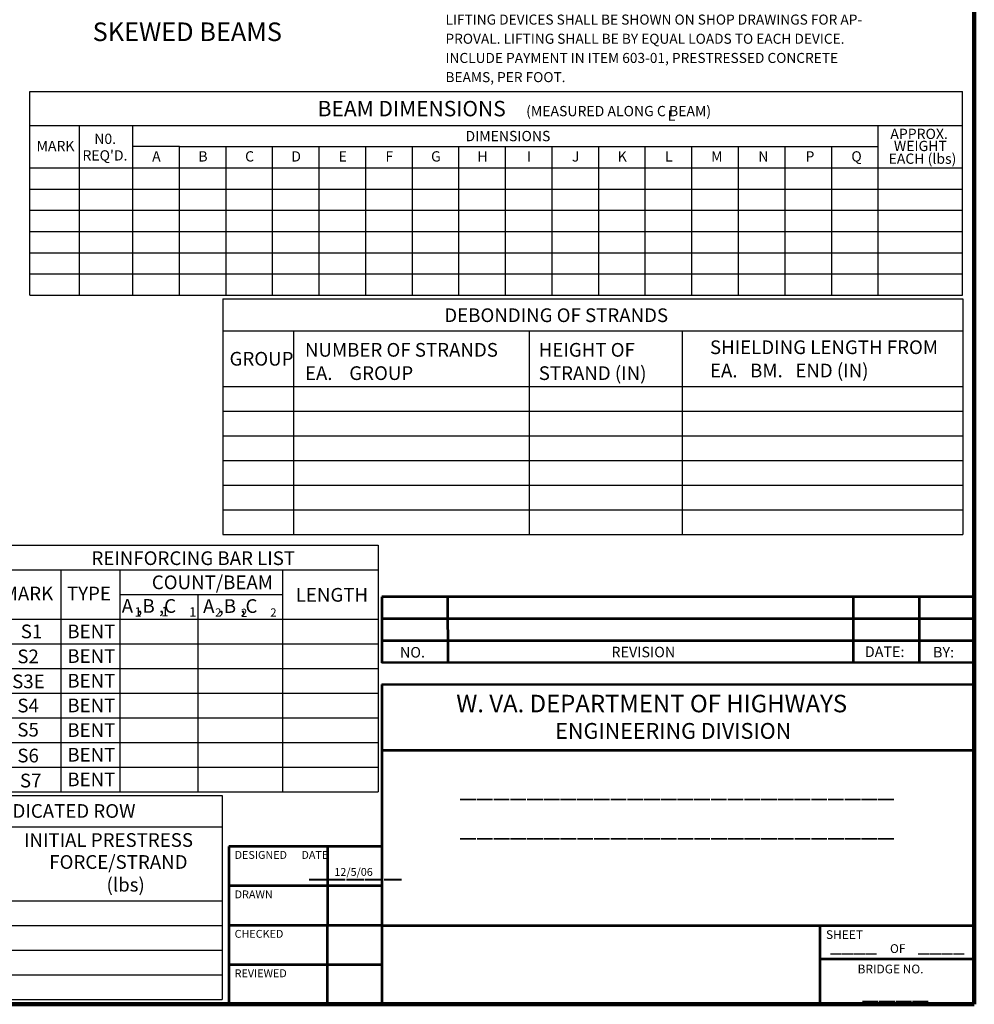
# Model space of a CAD drawing. Extents: x 55856 to 62207, y -18714 to -14678.
# Drawn here: x 60098 to 62188, y -18710 to -16554 of the extents above; entities that cross this region are included whole.
import ezdxf
from ezdxf.enums import TextEntityAlignment as Align

# ---------------------------------------------------------------- set-up
doc = ezdxf.new("R2010")
doc.units = 0
doc.header["$MEASUREMENT"] = 0
for name, color, linetype, lineweight in [('Level 1', 254, 'Continuous', 0), ('Level 14', 254, 'Continuous', 0), ('Level 17', 254, 'Continuous', 0), ('Level 21', 254, 'Continuous', 0), ('Level 4', 254, 'Continuous', 0)]:
    doc.layers.add(name, color=color, linetype=linetype, lineweight=lineweight)
doc.styles.add('Style-ITALIC_WORKING', font='ITALIC_WORKING.shx')
doc.styles.add('Style-RIBBON_131', font='RIBBON_131.shx')
doc.styles.add('Style-SWISS_722', font='SWISS_722.shx')
doc.styles.add('Style-SWISS_722_BOLD', font='SWISS_722_BOLD.shx')
doc.styles.add('Style-USTN_ENGNRG', font='USTN_ENGNRG.shx')
doc.styles.add('Style-USTN_WORKING', font='USTN_WORKING.shx')

# ---------------------------------------------------------------- blocks, each defined once
blk = doc.blocks.new('*U12')
at = {"layer": 'Level 1', "color": 100, "linetype": 'Continuous', "lineweight": 30, "style": 'Style-ITALIC_WORKING'}
for s, p in [('LIFTING DEVICES SHALL BE SHOWN ON SHOP DRAWINGS FOR AP-', (-543.926, -18.531998)), ('PROVAL. LIFTING SHALL BE BY EQUAL LOADS TO EACH DEVICE.', (-543.926, -60.530998)), ('INCLUDE PAYMENT IN ITEM 603-01, PRESTRESSED CONCRETE', (-543.926, -102.529998)), ('BEAMS, PER FOOT.', (-543.926, -144.528998))]:
    blk.add_text(s, height=22.000002, dxfattribs=at).set_placement(p, align=Align.TOP_LEFT)
at = {"layer": 'Level 17', "color": 100, "linetype": 'Continuous', "lineweight": 30, "style": 'Style-ITALIC_WORKING'}
for s, p in [('ALL REINFORCING STEEL BARS DESIGNATED "E" SHALL BE', (-541.601, 144.529)), ('EPOXY COATED.', (-544.041, 111.491)), ('ALL STRANDS SHALL BE ENCLOSED INSIDE STIRRUP CAGE FOR THE', (-544.572, 62.59)), ('ENTIRE LENGTH OF BEAM.', (-545.381, 28.018))]:
    blk.add_text(s, height=22.000002, dxfattribs=at).set_placement(p)
blk = doc.blocks.new('*U13')
at = {"layer": 'Level 4', "color": 254, "linetype": 'Continuous', "lineweight": 30}
for p, q in [((-810.292, 257.895), (810.293, 257.895)), ((-810.292, 257.895), (-810.292, -257.895)), ((810.293, 257.895), (810.293, -257.895)), ((-810.292, 187.905), (810.293, 187.905)), ((-655.087, 187.905), (-655.087, -257.895)), ((-139.267, 187.905), (-139.267, -257.895)), ((195.653, 187.905), (195.653, -257.895)), ((-810.292, 66.105), (810.293, 66.105)), ((-810.292, 12.105), (810.293, 12.105)), ((-810.292, -41.895), (810.293, -41.895)), ((-810.292, -95.895), (810.293, -95.895)), ((-810.292, -149.895), (810.293, -149.895)), ((-810.292, -203.895), (810.293, -203.895)), ((-810.292, -257.895), (810.293, -257.895))]:
    blk.add_line(p, q, dxfattribs=at)
at = {"layer": 'Level 4', "color": 254, "linetype": 'Continuous', "lineweight": 30, "style": 'Style-ITALIC_WORKING'}
for s, height, p in [('DEBONDING OF STRANDS', 29.985018, (-325.132, 222.082509)), ('GROUP', 29.999958, (-795.382, 126.749979))]:
    blk.add_text(s, height=height, dxfattribs=at).set_placement(p, align=Align.MIDDLE_LEFT)
at = {"layer": 'Level 4', "color": 254, "linetype": 'Continuous', "lineweight": 30, "char_height": 30.000048, "attachment_point": 1, "line_spacing_factor": 1.019959, "style": 'Style-ITALIC_WORKING'}
for s, insert in [('NUMBER OF STRANDS\\PEA.    GROUP', (-630.247, 161.265)), ('HEIGHT OF\\PSTRAND (IN)', (-118.357, 161.265)), ('SHIELDING LENGTH FROM\\PEA.   BM.   END (IN) ', (256.523, 166.995))]:
    blk.add_mtext(s, dxfattribs=dict(at, insert=insert))
blk = doc.blocks.new('*U21')
at = {"layer": 'Level 4', "color": 254, "linetype": 'Continuous', "lineweight": 30}
for p, q in [((-417.48, 271.755), (417.48, 271.755)), ((-417.48, 271.755), (-417.48, -268.245)), ((417.48, 271.755), (417.48, -268.245)), ((-417.48, 217.755), (417.48, 217.755)), ((-276.87, 217.755), (-276.87, -268.245)), ((-147.63, 217.755), (-147.63, -268.245)), ((208.08, 217.755), (208.08, -268.245)), ((-147.63, 163.755), (208.08, 163.755)), ((23.16, 163.755), (23.16, -268.245)), ((-417.48, 109.755), (417.48, 109.755)), ((-417.48, 55.755), (417.48, 55.755)), ((-417.48, 1.755), (417.48, 1.755)), ((-417.48, -52.245), (417.48, -52.245)), ((-417.48, -106.245), (417.48, -106.245)), ((-417.48, -160.245), (417.48, -160.245)), ((-417.48, -214.245), (417.48, -214.245)), ((-417.48, -268.245), (417.48, -268.245))]:
    blk.add_line(p, q, dxfattribs=at)
at = {"layer": 'Level 4', "color": 254, "linetype": 'Continuous', "lineweight": 30, "style": 'Style-ITALIC_WORKING'}
for s, height, p in [('REINFORCING BAR LIST', 30.000048, (-209.91, 243.435024)), ('COUNT/BEAM', 30.000048, (-77.82, 190.575024)), ('MARK', 30.000048, (-404.25, 166.035024)), ('TYPE', 30.000048, (-263.64, 166.035024)), ('LENGTH', 30.000048, (237.3, 163.215024)), ('A ,B ,C', 30.000048, (34.47, 138.645024)), ('2', 17.999988, (60.9, 124.634994)), ('2', 17.999988, (117.51, 123.704994)), ('2', 17.999988, (181.68, 124.634994)), ('S1', 30.000048, (-364.71, 83.115024)), ('BENT', 30.000048, (-262.8, 83.115024)), ('S2', 30.000048, (-372.24, 28.365024)), ('BENT', 30.000048, (-262.8, 29.115024)), ('S3E', 30.000048, (-383.58, -26.354976)), ('BENT', 30.000048, (-262.8, -24.884976)), ('S4', 30.000048, (-372.24, -79.214976)), ('BENT', 30.000048, (-262.8, -78.884976)), ('S5', 30.000048, (-372.24, -132.074976)), ('BENT', 30.000048, (-262.8, -132.884976)), ('BENT', 30.000048, (-262.8, -186.884976)), ('S6', 30.000048, (-372.24, -188.714976)), ('S7', 30.000048, (-366.6, -243.434976)), ('BENT', 30.000048, (-262.8, -240.884976))]:
    blk.add_text(s, height=height, dxfattribs=at).set_placement(p, align=Align.MIDDLE_LEFT)
for s, height, p in [('A ,B ,C', 30.000048, (-143.686, 153.825048)), ('1', 21.000048, (-115.95, 136.065048)), ('1', 20.999958, (-56.94, 137.024958)), ('1', 20.999958, (3.93, 136.064958))]:
    blk.add_text(s, height=height, dxfattribs=at).set_placement(p, align=Align.TOP_LEFT)

msp = doc.modelspace()

# ---------------------------------------------------------------- linework, layer by layer
at = {"layer": 'Level 1', "color": 254, "linetype": 'Continuous', "lineweight": 30}
for p, q in [((60119.525985, -17157.13), (60119.525985, -16711.286)), ((60119.525985, -16711.286), (61977.424985, -16711.286)), ((61977.424985, -16711.286), (62162.070985, -16711.286)), ((62162.070985, -17157.13), (62162.070985, -16711.286)), ((60119.525985, -16785.592), (61977.424985, -16785.592)), ((60228.430985, -17157.13), (60228.430985, -16785.592)), ((60345.424985, -17157.13), (60345.424985, -16785.592)), ((61977.424985, -16785.592), (62162.070985, -16785.592)), ((61977.424985, -17157.13), (61977.424985, -16785.592)), ((60447.424985, -16832.034), (60345.424985, -16832.034)), ((60447.424985, -17157.13), (60447.424985, -16832.034)), ((60447.424985, -16832.034), (61977.424985, -16832.034)), ((60549.424985, -17157.13), (60549.424985, -16832.034)), ((60651.424985, -17157.13), (60651.424985, -16832.034)), ((60753.424985, -17157.13), (60753.424985, -16832.034)), ((60855.424985, -17157.13), (60855.424985, -16832.034)), ((60957.424985, -17157.13), (60957.424985, -16832.034)), ((61059.424985, -17157.13), (61059.424985, -16832.034)), ((61161.424985, -17157.13), (61161.424985, -16832.034)), ((61263.424985, -17157.13), (61263.424985, -16832.034)), ((61365.424985, -17157.13), (61365.424985, -16832.034)), ((61467.424985, -17157.13), (61467.424985, -16832.034)), ((61569.424985, -17157.13), (61569.424985, -16832.034)), ((61671.424985, -17157.13), (61671.424985, -16832.034)), ((61773.424985, -17157.13), (61773.424985, -16832.034)), ((61875.424985, -17157.13), (61875.424985, -16832.034)), ((60119.525985, -16878.477), (61977.424985, -16878.477)), ((61977.424985, -16878.477), (62162.070985, -16878.477)), ((60119.525985, -16924.921), (61977.424985, -16924.921)), ((61977.424985, -16924.921), (62162.070985, -16924.921)), ((60119.525985, -16971.361), (61977.424985, -16971.361)), ((61977.424985, -16971.361), (62162.070985, -16971.361)), ((60119.525985, -17017.803), (61977.424985, -17017.803)), ((61977.424985, -17017.803), (62162.070985, -17017.803)), ((60119.525985, -17064.246), (61977.424985, -17064.246)), ((61977.424985, -17064.246), (62162.070985, -17064.246)), ((60119.525985, -17110.688), (61977.424985, -17110.688)), ((61977.424985, -17110.688), (62162.070985, -17110.688)), ((60119.525985, -17157.13), (61977.424985, -17157.13)), ((61977.424985, -17157.13), (62162.070985, -17157.13))]:
    msp.add_line(p, q, dxfattribs=at)
at = {"layer": 'Level 14', "color": 150, "linetype": 'Continuous', "lineweight": 106}
for p, q in [((62187.745985, -14697.071), (62187.633985, -18709.887)), ((62187.633985, -18709.887), (56139.265985, -18709.711))]:
    msp.add_line(p, q, dxfattribs=at)
at = {"layer": 'Level 14', "color": 150, "linetype": 'Continuous', "lineweight": 53}
for p, q in [((62186.705985, -17818.031), (60890.513985, -17817.999)), ((60890.705985, -17817.999), (60890.689985, -17961.999)), ((61034.513985, -17817.999), (61034.689985, -17961.807)), ((61922.513985, -17817.823), (61922.689985, -17961.823)), ((62066.705985, -17817.839), (62066.689985, -17961.839)), ((62186.705985, -17865.839), (60890.705985, -17865.807)), ((62186.689985, -17914.031), (60890.497985, -17913.999)), ((62186.497985, -17961.839), (60890.689985, -17961.999)), ((60890.689985, -18009.807), (60890.673985, -18709.855)), ((62186.689985, -18010.031), (60890.689985, -18009.807)), ((62186.673985, -18154.031), (60890.673985, -18153.999)), ((60891.041985, -18364.239), (60555.249985, -18364.223)), ((60555.249985, -18364.223), (60555.249985, -18709.839)), ((60771.265985, -18364.239), (60771.073985, -18709.855)), ((60891.073985, -18450.639), (60555.073985, -18450.623)), ((60891.057985, -18537.039), (60555.057985, -18537.023)), ((62186.481985, -18538.031), (60890.673985, -18537.807)), ((61849.329985, -18537.055), (61849.329985, -18709.871)), ((60891.041985, -18623.439), (60555.041985, -18623.423)), ((62186.673985, -18610.991), (61850.673985, -18610.783))]:
    msp.add_line(p, q, dxfattribs=at)
at = {"layer": 'Level 4', "color": 254, "linetype": 'Continuous', "lineweight": 30}
for p, q in [((58969.853985, -18252.64), (60540.773985, -18252.64)), ((60540.773985, -18252.64), (60540.773985, -18699.16)), ((58969.853985, -18321.16), (60540.773985, -18321.16)), ((58969.853985, -18483.16), (60540.773985, -18483.16)), ((58969.853985, -18537.16), (60540.773985, -18537.16)), ((58969.853985, -18591.16), (60540.773985, -18591.16)), ((58969.853985, -18645.16), (60540.773985, -18645.16)), ((58969.853985, -18699.16), (60540.773985, -18699.16))]:
    msp.add_line(p, q, dxfattribs=at)

# ---------------------------------------------------------------- block references
at = {"layer": 'Level 17', "color": 100, "linetype": 'Continuous', "lineweight": 30}
msp.add_blockref('*U12', (61573.778985, -16524.254), dxfattribs=at)
at = {"layer": 'Level 4', "color": 254, "linetype": 'Continuous', "lineweight": 30}
for name, p in [('*U13', (61352.409985, -17423.18)), ('*U21', (60464.652985, -17976.519))]:
    msp.add_blockref(name, p, dxfattribs=at)

# ---------------------------------------------------------------- texts
at = {"layer": 'Level 1', "color": 254, "linetype": 'Continuous', "lineweight": 30, "style": 'Style-ITALIC_WORKING'}
for s, height, p in [('BEAM DIMENSIONS', 33.749994, (60749.990985, -16748.719003)), ('(MEASURED ALONG C BEAM)', 22.499994, (61206.436985, -16754.112003))]:
    msp.add_text(s, height=height, dxfattribs=at).set_placement(p, align=Align.MIDDLE_LEFT)
for s, p in [('L', (61524.621101, -16763.756003)), ('APPROX.', (62066.888251, -16804.003003)), ('N0.', (60284.735073, -16814.822003)), ('DIMENSIONS', (61166.572708, -16808.814003)), ('MARK', (60175.934179, -16830.657003)), ('WEIGHT', (62069.603387, -16830.462003)), ("REQ'D.", (60284.234869, -16851.117003)), ('A', (60396.880423, -16853.340003)), ('B', (60498.882163, -16853.340003)), ('C', (60600.880423, -16853.340003)), ('D', (60702.881415, -16853.340003)), ('E', (60804.881076, -16853.340003)), ('F', (60906.881076, -16853.340003)), ('G', (61008.880423, -16853.340003)), ('H', (61110.881076, -16853.340003)), ('I', (61212.879795, -16853.340003)), ('J', (61314.880936, -16853.340003)), ('K', (61416.880919, -16853.340003)), ('L', (61518.881101, -16853.340003)), ('M', (61623.881076, -16853.340003)), ('N', (61725.881919, -16853.340003)), ('P', (61827.882163, -16853.340003)), ('Q', (61929.880423, -16853.340003)), ('EACH (lbs)', (62074.192608, -16858.371003))]:
    msp.add_text(s, height=22.499994, dxfattribs=at).set_placement(p, align=Align.MIDDLE_CENTER)
at = {"layer": 'Level 14', "color": 100, "linetype": 'Continuous', "lineweight": 30, "style": 'Style-USTN_ENGNRG'}
msp.add_text('__', height=16.873854, dxfattribs=at).set_placement((60949.555974, -16710.16), align=Align.CENTER)
at = {"layer": 'Level 14', "color": 1, "linetype": 'Continuous', "lineweight": 40, "style": 'Style-USTN_WORKING'}
for s, height, width, p in [('NO.', 23.105658, 0.999801, (60930.049985, -17950.671)), ('REVISION', 23.105658, 0.997457, (61393.153985, -17950.111)), ('DATE:', 23.105658, 0.997108, (61948.033985, -17949.535)), ('BY:', 23.105658, 0.996211, (62097.409985, -17950.495)), ('OF', 19.243002, 0.997785, (62003.121985, -18597.551))]:
    msp.add_text(s, height=height, rotation=359.998281, dxfattribs=dict(at, width=width)).set_placement(p)
at = {"layer": 'Level 14', "color": 1, "linetype": 'Continuous', "lineweight": 0, "style": 'Style-SWISS_722'}
for s, height, width, p in [(' W. VA. DEPARTMENT OF HIGHWAYS', 38.312058, 1.002375, (61041.793985, -18070.479)), ('ENGINEERING DIVISION', 34.703994, 0.995389, (61270.273985, -18128.671))]:
    msp.add_text(s, height=height, rotation=359.998281, dxfattribs=dict(at, width=width)).set_placement(p)
at = {"layer": 'Level 14', "color": 254, "linetype": 'Continuous', "lineweight": 30}
for s, height, style, p in [('__________________________', 48.000378, 'Style-SWISS_722', (61536.838835, -18254.433486)), ('__________________________', 48.000378, 'Style-SWISS_722', (61537.014835, -18340.449486)), ('_____', 53.855994, 'Style-RIBBON_131', (60832.44997, -18429.218771))]:
    msp.add_text(s, height=height, rotation=359.998281, dxfattribs=dict(at, style=style)).set_placement(p, align=Align.CENTER)
at = {"layer": 'Level 14', "color": 1, "linetype": 'Continuous', "lineweight": 40}
for s, height, rotation, style, width, p in [('DESIGNED      DATE', 17.183994, 359.998281, 'Style-USTN_WORKING', 1.00652, (60568.2425, -18374.223006)), ('12/5/06', 17.183994, 359.998281, 'Style-ITALIC_WORKING', 1.00652, (60786.645373, -18411.467866)), ('DRAWN', 17.183994, 359.998281, 'Style-USTN_WORKING', 1.00652, (60568.2425, -18460.623006)), ('CHECKED', 17.183994, 359.998281, 'Style-USTN_WORKING', 1.00652, (60568.2425, -18547.023006)), ('SHEET', 19.06905, 359.998281, 'Style-USTN_WORKING', 1.006102, (61862.962557, -18547.74595)), ('BRIDGE NO.', 19.243002, 359.998281, 'Style-USTN_WORKING', 0.996827, (61932.130562, -18622.979998)), ('REVIEWED', 17.359962, 0.094442, 'Style-USTN_WORKING', 0.996317, (60568.24537, -18633.423062))]:
    msp.add_text(s, height=height, rotation=rotation, dxfattribs=dict(at, style=style, width=width)).set_placement(p, align=Align.TOP_LEFT)
at = {"layer": 'Level 14', "color": 254, "linetype": 'Continuous', "lineweight": 53, "style": 'Style-SWISS_722_BOLD'}
for height, rotation, width, p in [(33.54969, 359.998281, 1.001786, (61923.235574, -18594.464849)), (33.740922, 359.998281, 0.996108, (62115.235574, -18594.464849)), (47.927802, 0.001719, 1.001634, (62014.845237, -18696.444359))]:
    msp.add_text('____', height=height, rotation=rotation, dxfattribs=dict(at, width=width)).set_placement(p, align=Align.CENTER)
at = {"layer": 'Level 21', "color": 150, "linetype": 'Continuous', "lineweight": 13, "style": 'Style-SWISS_722_BOLD'}
msp.add_text('SKEWED BEAMS', height=40.663998, dxfattribs=at).set_placement((60257.258985, -16600.786))
at = {"layer": 'Level 4', "color": 254, "linetype": 'Continuous', "lineweight": 30, "style": 'Style-ITALIC_WORKING'}
for s, height, p in [('NUMBER OF %%129" DIA. - 7 WIRE STRANDS IN INDICATED ROW', 29.985, (59138.125985, -18286.5885)), ('INITIAL PRESTRESS', 30.000048, (60106.913985, -18350.199976)), ('FORCE/STRAND', 30.000048, (60162.323985, -18398.289976)), ('(lbs)', 30, (60287.633985, -18448.03))]:
    msp.add_text(s, height=height, dxfattribs=at).set_placement(p, align=Align.MIDDLE_LEFT)

doc.saveas('drawing.dxf')
